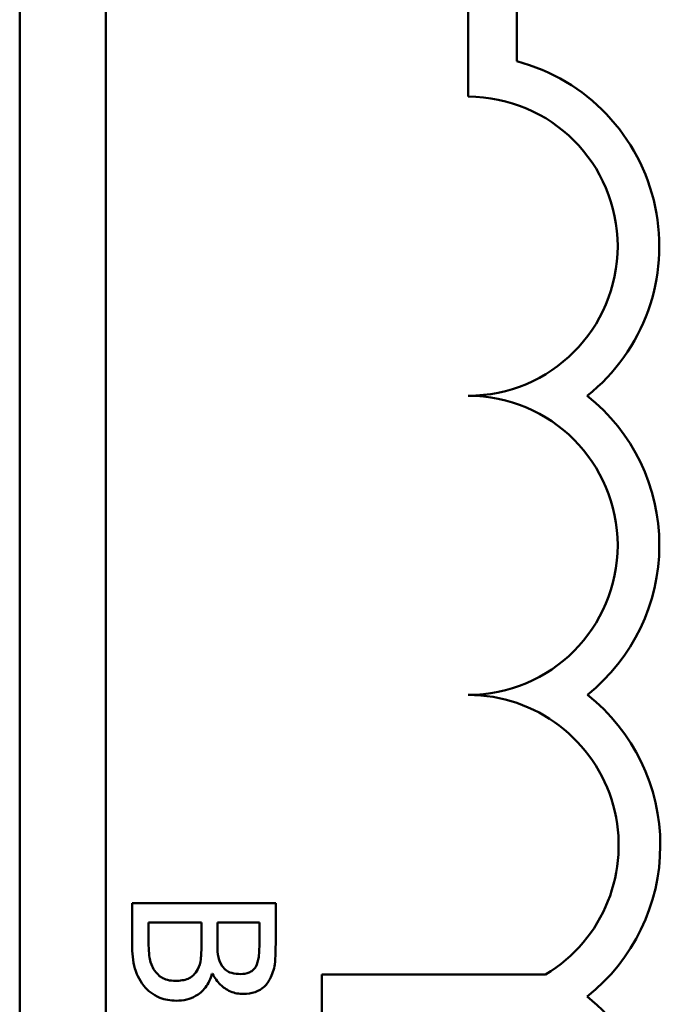
# Model space of a CAD drawing. Units: inches. Extents: x 1.5 to 64.5, y 0.7 to 50.2.
# Drawn here: x 37.5 to 37.8, y 29.6 to 30 of the extents above; entities that cross this region are included whole.
import ezdxf

# ---------------------------------------------------------------- set-up
doc = ezdxf.new("R2010")
doc.units = ezdxf.units.IN
doc.header["$LTSCALE"] = 3
doc.header["$MEASUREMENT"] = 0
doc.layers.add('Visible (ANSI)', color=7, linetype='Continuous', lineweight=50)

msp = doc.modelspace()

# ---------------------------------------------------------------- linework, layer by layer
at = {"layer": 'Visible (ANSI)'}
for p, q in [((37.52440117541148, 27.08297338278637), (37.52440117541148, 32.02297338278636)), ((37.56040117541148, 27.08897338278636), (37.56040117541148, 32.01697338278636)), ((37.71190117541148, 29.99047338278636), (37.71190117541148, 30.17714584509629)), ((37.7321746088182, 30.17714584509629), (37.7321746088182, 30.00526860118108)), ((37.63142023111053, 29.65337380278094), (37.57142023036899, 29.65337380278094)), ((37.57142023036899, 29.65337380278094), (37.57142023036899, 29.63616148490208)), ((37.63142023111053, 29.6374742888081), (37.63142023111053, 29.65337380278094)), ((37.57822736173351, 29.63893295981478), (37.57822736173351, 29.64539973461107)), ((37.57822736173351, 29.64539973461107), (37.60039916103508, 29.64539973461107)), ((37.60039916103508, 29.64539973461107), (37.60039916103508, 29.63635597436964)), ((37.60706042529893, 29.63635597436964), (37.60706042529893, 29.64539973461107)), ((37.60706042529893, 29.64539973461107), (37.62461309974601, 29.64539973461107)), ((37.62461309974601, 29.64539973461107), (37.62461309974601, 29.63776602300944)), ((37.60477517405513, 29.62390864844596), (37.60506690825646, 29.62390864844596)), ((37.65073571964546, 29.6025847060447), (37.65073571964546, 29.62360046542756)), ((37.65073571964546, 29.62360046542756), (37.7442516406625, 29.62360046542757))]:
    msp.add_line(p, q, dxfattribs=at)
for centre, radius, start, end in [((37.71190117541148, 29.92797338278636), 0.0799097171111472, 308.5437429290268, 75.30318162539837), ((37.71190117541148, 29.92797338278636), 0.0624999999999998, 270, 90), ((37.71190117541148, 29.80297338278636), 0.0625000000000001, 270, 90), ((37.71190117541148, 29.80297338278636), 0.0799097171111476, 308.6097890422551, 51.45625707097316), ((37.71190117541148, 29.67755961394133), 0.08032348595627, 308.2409706386675, 51.62552080514412), ((37.71190117541148, 29.67755961394133), 0.0629137688450387, 300.9442148592501, 90.00000000000384), ((37.71190117541148, 29.55297338278636), 0.0790821794244878, 282.7176764823914, 51.04677082546231)]:
    msp.add_arc(centre, radius, start, end, dxfattribs=at)
for points, knots in [([(37.58075572481175, 29.62531869708575), (37.58023183176433, 29.62610453665689), (37.57980412276648, 29.62694041625432), (37.57898870090899, 29.62907604492869), (37.57879652852052, 29.63015291011125), (37.57833246110458, 29.63303012809006), (37.57822736173351, 29.63609298107949), (37.57822736173351, 29.63893295981478)], [-0.0296658383982268, -0.0296658383982268, -0.0296658383982268, -0.0296658383982268, -0.0263502353331271, -0.0263502353331271, -0.021640637962943, -0.021640637962943, 0, 0, 0, 0]), ([(37.62461309974601, 29.63776602300944), (37.62461309974601, 29.6354680617129), (37.62462487622375, 29.63315739953529), (37.62415613489876, 29.62946460754299), (37.62374367046275, 29.62812277002113), (37.62305718400555, 29.62687461282621)], [-0.0283653478735759, -0.0283653478735759, -0.0283653478735759, -0.0283653478735759, -0.0108545824506716, -0.0108545824506716, 0, 0, 0, 0]), ([(37.57142023036899, 29.63616148490208), (37.57142023036899, 29.63267020782346), (37.57169052965109, 29.62910077132937), (37.57309874402537, 29.62423324773131), (37.57412580422057, 29.62169621870478), (37.57628246705793, 29.61890054465635)], [-0.067633523987704, -0.067633523987704, -0.067633523987704, -0.067633523987704, -0.0269051700759425, -0.0269051700759425, 0, 0, 0, 0]), ([(37.60039916103508, 29.63635597436964), (37.60039916103508, 29.63247128270206), (37.6002099754871, 29.63077265064954), (37.59991849727118, 29.62853798432754), (37.59950981163316, 29.62715334748169), (37.59884324529462, 29.62585354312153)], [-0.0171726856373621, -0.0171726856373621, -0.0171726856373621, -0.0171726856373621, -0.0111309449840461, -0.0111309449840461, 0, 0, 0, 0]), ([(37.6090539423414, 29.62716634702755), (37.60802759665285, 29.62876744630169), (37.60763350584187, 29.629997372142), (37.60716506884434, 29.63213461594323), (37.60706042529893, 29.63410858403813), (37.60706042529893, 29.63635597436964)], [-0.0282132911615219, -0.0282132911615219, -0.0282132911615219, -0.0282132911615219, -0.0171251143261719, -0.0171251143261719, 0, 0, 0, 0]), ([(37.62898911276606, 29.62172064193593), (37.63004344983505, 29.62363761842502), (37.63072748755661, 29.62567718643065), (37.63141722322376, 29.6310327810226), (37.63142023111053, 29.63426225691245), (37.63142023111053, 29.6374742888081)], [-0.0411466796895291, -0.0411466796895291, -0.0411466796895291, -0.0411466796895291, -0.0244756830448404, -0.0244756830448404, 0, 0, 0, 0]), ([(37.58950775085185, 29.62099130643259), (37.5884273575686, 29.62099130643259), (37.58731178984785, 29.6210829286219), (37.58522372400765, 29.62158673918959), (37.58444431719625, 29.62194740923516), (37.58257098335615, 29.62313145469264), (37.58158002255836, 29.62416967598441), (37.58075572481175, 29.62531869708575)], [-0.0230633705545904, -0.0230633705545904, -0.0230633705545904, -0.0230633705545904, -0.0168777739820635, -0.0168777739820635, -0.0107755429179593, -0.0107755429179593, 0, 0, 0, 0]), ([(37.59884324529462, 29.62585354312153), (37.59835644259269, 29.62494078805541), (37.59776060814655, 29.62405339761621), (37.59616483482909, 29.62245385326653), (37.59538338303195, 29.62207571684172), (37.59328457775922, 29.62121781054023), (37.5914087164102, 29.62099130643259), (37.58950775085185, 29.62099130643259)], [-0.0232922202950255, -0.0232922202950255, -0.0232922202950255, -0.0232922202950255, -0.019256696709292, -0.019256696709292, -0.0144853575546038, -0.0144853575546038, 0, 0, 0, 0]), ([(37.61678489867681, 29.62381140371217), (37.61554312619165, 29.62381140371217), (37.61423427812084, 29.62392099724922), (37.61198428835232, 29.62453771374384), (37.61131528933591, 29.62491140764593), (37.61011892579622, 29.62575588382469), (37.60952988870363, 29.62641276528734), (37.6090539423414, 29.62716634702755)], [-0.0161427114788015, -0.0161427114788015, -0.0161427114788015, -0.0161427114788015, -0.0111577059755172, -0.0111577059755172, -0.006791683296883, -0.006791683296883, 0, 0, 0, 0]), ([(37.62305718400555, 29.62687461282621), (37.62273964241908, 29.62632309322866), (37.62234903868102, 29.62582699088749), (37.62131294951431, 29.62491399443339), (37.62075266065711, 29.62462807847823), (37.61918715371368, 29.62398300612687), (37.61798317274438, 29.62381140371217), (37.61678489867681, 29.62381140371217)], [-0.0161124095374458, -0.0161124095374458, -0.0161124095374458, -0.0161124095374458, -0.0128948990641433, -0.0128948990641433, -0.0091308483948731, -0.0091308483948731, 0, 0, 0, 0]), ([(37.58984810742008, 29.6126768816945), (37.59131957681552, 29.6126768816945), (37.59279214864872, 29.61282199892951), (37.5955397955301, 29.61348586293777), (37.59679589034276, 29.61396792470368), (37.59938302853669, 29.61544523144679), (37.60080537297362, 29.6165935670509), (37.60333224966211, 29.61988154048018), (37.60421022402708, 29.62183716500979), (37.60477517405513, 29.62390864844596)], [-0.0581001843160614, -0.0581001843160614, -0.0581001843160614, -0.0581001843160614, -0.0442992102221042, -0.0442992102221042, -0.0315919484234803, -0.0315919484234803, -0.0163612103150621, -0.0163612103150621, 0, 0, 0, 0]), ([(37.60506690825646, 29.62390864844596), (37.6058935470361, 29.62219178328823), (37.60696667436445, 29.62063731378482), (37.60930370210976, 29.61839629240714), (37.61070645576187, 29.61730090935164), (37.61427508660878, 29.61581485897535), (37.61606176555339, 29.61549697897409), (37.61790321311527, 29.61549697897409)], [-0.051516968503843, -0.051516968503843, -0.051516968503843, -0.051516968503843, -0.0294555135809085, -0.0294555135809085, -0.0140318304215222, -0.0140318304215222, 0, 0, 0, 0]), ([(37.61790321311527, 29.61549697897409), (37.61958735150748, 29.61549697897409), (37.62127212617612, 29.61571630559815), (37.62457949657824, 29.61686962252977), (37.62564789752919, 29.61767063105807), (37.62736874968843, 29.61912443037502), (37.62827873113334, 29.62036076852474), (37.62898911276606, 29.62172064193593)], [-0.0222312037053702, -0.0222312037053702, -0.0222312037053702, -0.0222312037053702, -0.0171616827036266, -0.0171616827036266, -0.01169092216262, -0.01169092216262, 0, 0, 0, 0]), ([(37.57628246705793, 29.61890054465635), (37.57713788349131, 29.61782197610992), (37.5781189792117, 29.61687240637694), (37.58020955473548, 29.61530785388534), (37.58148789568696, 29.61452434968676), (37.58512720430481, 29.61303555115567), (37.58747679693458, 29.6126768816945), (37.58984810742008, 29.6126768816945)], [-0.0432054649352934, -0.0432054649352934, -0.0432054649352934, -0.0432054649352934, -0.0299538600571694, -0.0299538600571694, -0.0180693858995486, -0.0180693858995486, 0, 0, 0, 0])]:
    msp.add_open_spline(points, degree=3, knots=knots, dxfattribs=at)

doc.saveas('drawing.dxf')
